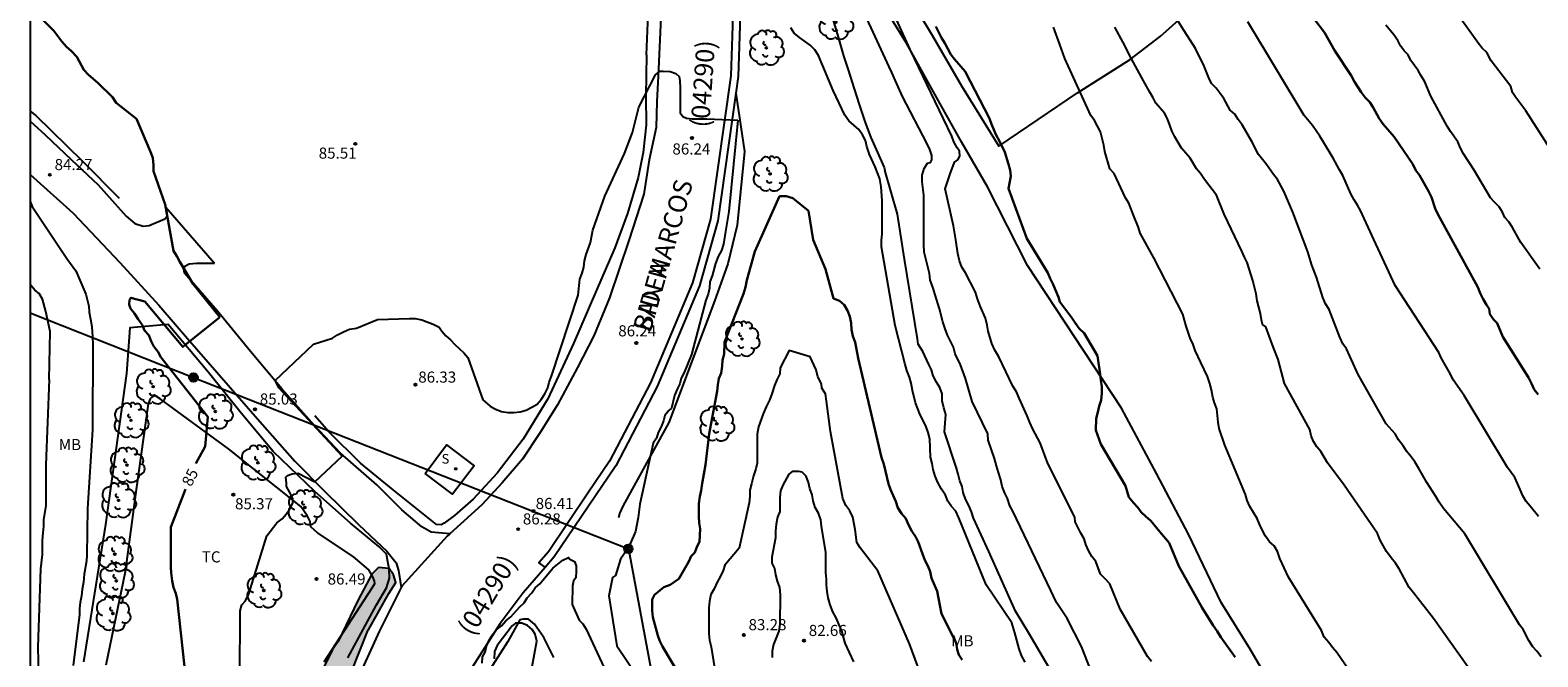
# Model space of a CAD drawing. Units: millimetres. Extents: x 587644 to 587994, y 4795040 to 4795290.
# Drawn here: x 587644 to 587746, y 4795110 to 4795152 of the extents above; entities that cross this region are included whole.
import ezdxf

# ---------------------------------------------------------------- set-up
doc = ezdxf.new("R2010")
doc.units = ezdxf.units.MM
for name, color, linetype in [('010106', 9, 'Continuous'), ('020104', 34, 'Continuous'), ('020109', 7, 'CABEZA_TALUD'), ('020204', 9, 'Continuous'), ('020307', 24, 'Continuous'), ('020308', 9, 'Continuous'), ('060110', 9, 'Continuous'), ('060113', 4, 'Continuous'), ('060134', 9, 'Continuous'), ('070101', 9, 'ALAMBRADA'), ('070104', 3, 'Continuous'), ('070108', 9, 'VALLA'), ('080302', 9, 'Continuous'), ('080306', 9, 'Continuous'), ('080312', 8, 'Continuous'), ('090217', 9, 'Continuous'), ('100106', 63, 'Continuous'), ('100118', 9, 'Continuous'), ('100202', 3, 'Continuous'), ('100301', 7, 'Continuous'), ('210204', 9, 'Continuous'), ('210304', 9, 'Continuous'), ('240103', 9, 'LINEA_TELEFONICA'), ('990504', 63, 'Continuous')]:
    doc.layers.add(name, color=color, linetype=linetype)
doc.layers.add('020105', color=24, linetype='Continuous', lineweight=30)
doc.styles.add('ARIAL', font='ARIAL.TTF', dxfattribs={"height": 1})
doc.styles.add('ARIALI', font='ARIALI.TTF', dxfattribs={"height": 1})
doc.styles.add('ROMANS', font='romans__.ttf', dxfattribs={"height": 1})
doc.linetypes.add('ALAMBRADA', pattern='A,1,[203,DONOSTI.shx,S=0.1,R=0,X=0,Y=0],1', length=2)
doc.linetypes.add('CABEZA_TALUD', pattern='A,0.1,[204,DONOSTI.shx,S=0.15,R=0,X=0,Y=0],0,0.2', length=0.3)
doc.linetypes.add('LINEA_TELEFONICA', pattern='A,7.5,-0.3,["T",Standard,S=0.25,R=0,X=-0.1,Y=-0.1],-0.3', length=8.1)
doc.linetypes.add('VALLA', pattern='A,1,[200,DONOSTI.shx,S=0.1,R=0,X=0,Y=0],1', length=2)

# ---------------------------------------------------------------- blocks, each defined once
blk = doc.blocks.new('COTAPU')
blk.add_circle((0, 0), 0.075)
blk = doc.blocks.new('POSTEM')
for radius in [0.29, 0.21, 0.12]:
    blk.add_circle((0, 0), radius)
blk = doc.blocks.new('ARBOL')
blk.add_circle((0, 0), 0.0587)
for centre, radius, start, end in [((-0.28, 0.86), 0.3, 359.2878, 173.6078), ((0.1, 0.97), 0.21, 23.1565, 160.4665), ((0.44, 0.88), 0.24, 301.578, 139.328), ((-0.56, 0.38), 0.532, 92.28, 254.58), ((-0.09, 0.32), 0.12, 119.14, 310.56), ((0.66, 0.29), 0.443, 319.8556, 114.7656), ((0.82, -0.25), 0.383, 235.5275, 62.0275), ((-0.56, -0.34), 0.555, 142.64, 266.54), ((-0.3, -0.68), 0.45, 213.78, 295.32), ((-0.04, -0.38), 0.21, 189.64, 323.88), ((0.3, -0.62), 0.532, 224.67, 0.24)]:
    blk.add_arc(centre, radius, start, end)
blk = doc.blocks.new('SANEA')
blk.add_circle((0, 0), 0.055)

msp = doc.modelspace()

# ---------------------------------------------------------------- hatches: boundary and pattern name
at = {"layer": '990504'}
msp.add_hatch(color=256, dxfattribs=at).paths.add_polyline_path([(587661.18, 4795101.73), (587661.15, 4795101.64), (587661.23, 4795101.33), (587661.57, 4795101.05), (587661.87, 4795101.05), (587662.09, 4795101.26), (587664.02, 4795105.67), (587664.15, 4795105.82), (587665.27, 4795108.68), (587665.67, 4795109.13), (587666.8, 4795111.96), (587666.83, 4795111.96), (587668.2, 4795114.42), (587668.66, 4795115.15), (587668.51, 4795115.67), (587668.21, 4795116.1), (587667.51, 4795116.16), (587667.05, 4795115.71), (587666.12, 4795113.98), (587664.78, 4795111.19), (587664.41, 4795110.64), (587663.04, 4795107.88), (587662.76, 4795107.24), (587661.69, 4795104.38), (587661.59, 4795103.71)])

# ---------------------------------------------------------------- linework, layer by layer
at = {"layer": '010106', "flags": 128}
msp.add_lwpolyline([(587644.02, 4795040.09), (587994.01, 4795040.08), (587994.02, 4795290.07), (587644.03, 4795290.08)], close=True, dxfattribs=at)
at = {"layer": '020104', "flags": 128}
for points, elevation in [([(587745.85, 4795110.15), (587745.58, 4795110.52), (587745.31, 4795110.82), (587745.04, 4795111.24), (587744.65, 4795111.99), (587744.4, 4795112.31), (587740.71, 4795118.43), (587739.28, 4795120.14), (587738.99, 4795120.57), (587738.76, 4795120.96), (587738.15, 4795121.91), (587737.61, 4795122.85), (587737.34, 4795123.29), (587737.11, 4795123.62), (587736.79, 4795124.01), (587736.57, 4795124.36), (587736.25, 4795124.78), (587736.01, 4795125.18), (587735.41, 4795125.85), (587733.52, 4795129.17), (587732.73, 4795130.91), (587732.49, 4795131.25), (587732.29, 4795131.7), (587731.58, 4795133.56), (587731.33, 4795133.95), (587731.14, 4795134.38), (587730.72, 4795135.74), (587730.4, 4795136.56), (587730.13, 4795137.45), (587729.12, 4795140.12), (587728.51, 4795141.53), (587728.09, 4795142.33), (587727.82, 4795142.67), (587727.35, 4795143.34), (587726.81, 4795144.01), (587726.36, 4795144.88), (587725.7, 4795146.02), (587725.43, 4795146.37), (587725.21, 4795146.72), (587724.91, 4795147.01), (587724.47, 4795147.78), (587724.22, 4795148.13), (587723.95, 4795148.48), (587723.65, 4795148.8), (587723.46, 4795149.17), (587723.14, 4795149.96), (587722.57, 4795151.15), (587721.81, 4795152.34), (587717.7, 4795158.92)], 93), ([(587746.46, 4795144.4), (587744.82, 4795146.96), (587744.15, 4795147.86), (587743.93, 4795148.2), (587743.82, 4795148.59), (587742.48, 4795150.33), (587742.19, 4795150.89), (587741.88, 4795151.18), (587741.63, 4795151.5), (587737.77, 4795156.92)], 97), ([(587715.89, 4795108.26), (587714.88, 4795110.84), (587713.91, 4795112.72), (587713.2, 4795113.82), (587712.99, 4795114.23), (587712.82, 4795114.62), (587710.25, 4795119.97), (587710.04, 4795120.33), (587709.9, 4795120.83), (587709.72, 4795121.19), (587709.54, 4795121.63), (587709.45, 4795122.08), (587709.28, 4795122.58), (587709.16, 4795123.03), (587709.01, 4795123.51), (587708.6, 4795124.75), (587708.57, 4795125.17), (587707.51, 4795127.37), (587707.07, 4795128.92), (587706.72, 4795129.84), (587706.36, 4795130.58), (587706.25, 4795131.03), (587705.86, 4795131.83), (587705.69, 4795132.25), (587705.54, 4795132.72), (587705.31, 4795133.61), (587705.01, 4795134.54), (587704.86, 4795135.07), (587704.69, 4795135.55), (587704.63, 4795135.99), (587704.28, 4795137.42), (587704.25, 4795137.95), (587704.26, 4795141.28), (587704.15, 4795142.17), (587704.15, 4795142.62), (587704.27, 4795143.06), (587704.51, 4795143.42), (587704.71, 4795143.47), (587704.8, 4795143.65), (587704.8, 4795143.95), (587704.66, 4795144.34), (587704.45, 4795144.78), (587702.81, 4795147.91), (587702.44, 4795148.78), (587702.1, 4795149.53), (587701.91, 4795149.91), (587699.33, 4795155.54)], 88), ([(587698.11, 4795153.14), (587698.47, 4795151.93), (587698.85, 4795150.67), (587699.15, 4795149.72), (587699.55, 4795148.44), (587699.89, 4795147.39), (587700.31, 4795146.17), (587700.69, 4795145.15), (587701.13, 4795144.15), (587701.57, 4795143.14), (587701.63, 4795142.95)], 87), ([(587719.59, 4795109.84), (587719.32, 4795110.18), (587717.49, 4795113.35), (587716.8, 4795115.06), (587716.48, 4795115.41), (587716.16, 4795115.73), (587715.84, 4795116.57), (587715.57, 4795116.92), (587715.35, 4795117.32), (587715.17, 4795117.71), (587715.05, 4795118.11), (587714.83, 4795118.48), (587714.46, 4795119.25), (587714.44, 4795119.57), (587712.62, 4795123.17), (587712.1, 4795124.58), (587711.59, 4795125.5), (587711.39, 4795125.94), (587711.22, 4795126.39), (587710.68, 4795127.58), (587710.51, 4795128), (587710.26, 4795128.4), (587709.3, 4795130.38), (587709.03, 4795130.82), (587708.83, 4795131.27), (587708.59, 4795132.09), (587708.52, 4795132.51), (587708.42, 4795132.98), (587708.07, 4795133.75), (587707.88, 4795134.27), (587707.73, 4795134.74), (587707.07, 4795136.03), (587706.82, 4795136.42), (587706.65, 4795136.85), (587706.55, 4795137.34), (587706.41, 4795138.26), (587706.31, 4795138.8), (587706.26, 4795139.2), (587705.7, 4795141.7), (587706.03, 4795142.71), (587706.33, 4795143.5), (587706.55, 4795143.65), (587706.67, 4795143.9), (587706.65, 4795144.24), (587706.5, 4795144.47), (587706.28, 4795144.86), (587706.13, 4795145.24), (587703.33, 4795151.09), (587702.42, 4795153.12)], 89), ([(587713.75, 4795150.48), (587713.43, 4795151.42), (587713, 4795152.59)], 91), ([(587718.25, 4795150.47), (587717.68, 4795151.55), (587717.13, 4795152.6)], 92), ([(587745.68, 4795119.61), (587745.11, 4795120.31), (587744.84, 4795120.61), (587744.62, 4795121), (587744.45, 4795121.43), (587744.08, 4795122.24), (587743.59, 4795122.91), (587740.68, 4795127.77), (587739.94, 4795128.81), (587739.75, 4795129.21), (587739.13, 4795130.3), (587738.96, 4795130.67), (587736.03, 4795135.19), (587734.58, 4795138.28), (587733.69, 4795140.24), (587733.49, 4795140.59), (587733.25, 4795140.96), (587733.03, 4795141.36), (587732.49, 4795142.6), (587732.26, 4795142.97), (587731.85, 4795143.76), (587731.65, 4795144.11), (587730.94, 4795145.25), (587730.44, 4795145.97), (587729.88, 4795146.64), (587726.1, 4795152.96)], 94), ([(587745.78, 4795136.28), (587744.48, 4795138.08), (587743.94, 4795139.08), (587743.69, 4795139.47), (587743.41, 4795139.76), (587743.25, 4795140.12), (587743.03, 4795140.48), (587742.72, 4795140.79), (587742.45, 4795141.09), (587741.34, 4795142.96), (587740.63, 4795144.05), (587740.43, 4795144.44), (587740.24, 4795144.87), (587739.75, 4795145.55), (587739.53, 4795145.91), (587738.43, 4795147.94), (587738.02, 4795148.92), (587737.78, 4795149.31), (587737.58, 4795149.68), (587737.07, 4795150.35), (587736.9, 4795150.72), (587736.62, 4795151.01), (587736.38, 4795151.33), (587736.19, 4795151.69), (587735.94, 4795152.08), (587735.39, 4795152.73)], 96), ([(587711.08, 4795109.79), (587710.84, 4795110.24), (587710.67, 4795110.69), (587710.39, 4795111.77), (587710.19, 4795112.43), (587708.46, 4795115), (587706.61, 4795119.51), (587706.4, 4795119.96), (587706.12, 4795120.27), (587705.88, 4795120.65), (587705.71, 4795121.04), (587705.44, 4795121.45), (587705.19, 4795121.9), (587705.02, 4795122.32), (587704.89, 4795122.77), (587704.82, 4795123.19), (587704.71, 4795123.6), (587704.65, 4795124.85), (587704.55, 4795125.27), (587704.41, 4795125.65), (587704.24, 4795126.03), (587704, 4795126.45), (587703.69, 4795127.28), (587703.48, 4795128.11), (587703.41, 4795128.59), (587703.28, 4795129.01), (587703.11, 4795129.46), (587702.97, 4795129.95), (587702.32, 4795132.48), (587701.4, 4795137.78), (587701.4, 4795138.23), (587701.44, 4795138.65), (587701.45, 4795140.9), (587701.38, 4795141.84), (587701.28, 4795142.36), (587701.14, 4795142.77), (587700.97, 4795143.19), (587700.59, 4795144.02), (587700.42, 4795144.54), (587700.32, 4795144.96), (587700.11, 4795145.34), (587699.87, 4795145.69), (587699.21, 4795146.28), (587698.94, 4795146.66), (587698.14, 4795148.32), (587697.15, 4795150.68), (587696.91, 4795151.07), (587696.6, 4795151.38), (587695.87, 4795151.9), (587695.52, 4795152.18), (587695.28, 4795152.56)], 86), ([(587663.22, 4795121.94), (587665.06, 4795123.67), (587660.8, 4795128.26), (587660.53, 4795128.77), (587663.13, 4795131.22), (587664.39, 4795131.63), (587664.73, 4795131.85), (587665.13, 4795132.06), (587665.55, 4795132.24), (587666.02, 4795132.3), (587667.44, 4795132.88), (587669.58, 4795132.96), (587669.98, 4795132.96), (587670.41, 4795132.87), (587671.18, 4795132.58), (587671.58, 4795132.38), (587671.76, 4795132.1), (587672.03, 4795131.78), (587672.35, 4795131.52), (587672.64, 4795131.2), (587673.24, 4795130.65), (587673.51, 4795130.33), (587674.53, 4795127.48), (587675.02, 4795127.04), (587675.38, 4795126.84), (587675.78, 4795126.68), (587676.21, 4795126.62), (587676.63, 4795126.62), (587677.04, 4795126.66), (587677.46, 4795126.77), (587677.84, 4795126.97), (587678.19, 4795127.17), (587678.47, 4795127.5), (587678.71, 4795127.88), (587678.91, 4795128.27), (587679.01, 4795128.67), (587679.15, 4795129.06), (587680.95, 4795134.52), (587681.07, 4795135.61), (587681.23, 4795136.01), (587681.35, 4795136.42), (587681.39, 4795136.84), (587681.49, 4795137.27), (587681.79, 4795138.08), (587681.95, 4795138.91), (587682.76, 4795141.2), (587684.07, 4795144.08), (587684.63, 4795145.5), (587685.05, 4795147.2), (587686.18, 4795149.39), (587686.45, 4795149.63), (587686.69, 4795149.63), (587687.16, 4795149.6), (587687.55, 4795149.48), (587687.76, 4795149.27), (587687.81, 4795148.97), (587687.84, 4795148.5), (587687.84, 4795146.81), (587688.01, 4795146.57), (587688.25, 4795146.45), (587688.64, 4795146.42), (587689.62, 4795146.41), (587691.71, 4795146.32)], 86), ([(587732.88, 4795109.29), (587732.09, 4795110.43), (587731.8, 4795110.77), (587731.55, 4795111.12), (587731.23, 4795111.47), (587731.06, 4795111.92), (587728.84, 4795115.51), (587728.25, 4795116.77), (587728.08, 4795117.25), (587727.86, 4795117.62), (587727.56, 4795117.89), (587727.29, 4795118.29), (587727.07, 4795118.66), (587726.87, 4795119.08), (587726.72, 4795119.48), (587726.23, 4795120.27), (587726.04, 4795120.69), (587725.94, 4795121.09), (587724.54, 4795124.41), (587724.17, 4795125.55), (587724.1, 4795125.97), (587724, 4795126.86), (587723.85, 4795127.26), (587723.73, 4795127.65), (587723.64, 4795128.15), (587723.54, 4795128.57), (587723.37, 4795129.04), (587722.92, 4795129.98), (587722.55, 4795130.8), (587722.41, 4795131.2), (587722.21, 4795131.64), (587722.06, 4795132.04), (587721.94, 4795132.43), (587721.72, 4795133.25), (587719.75, 4795137.04), (587718.84, 4795138.7), (587718.72, 4795139.1), (587718.38, 4795139.92), (587718.08, 4795140.74), (587717.84, 4795141.08), (587717.08, 4795142.74), (587716.8, 4795143.04), (587716.46, 4795144.21), (587716.39, 4795144.65), (587716.17, 4795145.54), (587715.75, 4795146.31), (587715.5, 4795146.63), (587713.75, 4795150.48), (587713.75, 4795150.48)], 91), ([(587741.91, 4795108.09), (587738.61, 4795112.73), (587737.25, 4795114.47), (587736.96, 4795114.81), (587736.29, 4795116.08), (587736.05, 4795116.47), (587735.75, 4795116.82), (587735.43, 4795117.24), (587735.01, 4795118.01), (587734.84, 4795118.46), (587732.59, 4795121.73), (587731.46, 4795123.22), (587731.02, 4795123.99), (587730.75, 4795124.31), (587730.52, 4795124.66), (587730.35, 4795125.05), (587730.26, 4795125.47), (587728.56, 4795128.57), (587728.14, 4795130.18), (587727.8, 4795131.05), (587727.31, 4795132.39), (587727.09, 4795132.56), (587727.01, 4795132.86), (587726.94, 4795133.3), (587726.72, 4795134.15), (587726.65, 4795134.62), (587726.55, 4795135.06), (587726.43, 4795135.51), (587726.04, 4795136.72), (587725.86, 4795137.09), (587725.69, 4795137.49), (587724.49, 4795139.99), (587723.97, 4795141.28), (587723.18, 4795142.32), (587722.91, 4795142.72), (587722.64, 4795143.04), (587722.2, 4795143.76), (587721.63, 4795144.43), (587721.16, 4795145.2), (587720.97, 4795145.6), (587720.84, 4795145.99), (587720.67, 4795146.41), (587720.48, 4795146.79), (587719.88, 4795147.46), (587719.71, 4795147.83), (587719.49, 4795148.22), (587719.05, 4795148.97), (587718.25, 4795150.47)], 92), ([(587691.71, 4795146.32), (587691.12, 4795140.17), (587690.88, 4795138.83), (587690.76, 4795137.97), (587690.61, 4795137.53), (587690.4, 4795137.14), (587690.22, 4795136.67), (587689.98, 4795135.84), (587689.83, 4795135.42), (587689.8, 4795135.01), (587689.71, 4795134.59), (587689.56, 4795134.18), (587688.59, 4795130.53), (587688.09, 4795129.31), (587687.91, 4795128.93), (587687.82, 4795128.54), (587687.64, 4795128.18), (587687.46, 4795127.77), (587687.25, 4795126.91), (587687.07, 4795126.76), (587686.8, 4795126.41), (587686.71, 4795126.05), (587686.56, 4795125.66), (587686.35, 4795125.28), (587686.23, 4795124.89), (587686.02, 4795124.54), (587685.12, 4795120.44), (587685, 4795119.55), (587684.81, 4795118.6), (587684.46, 4795117.77), (587684.25, 4795117.39), (587683.8, 4795116.74), (587683.47, 4795115.64), (587683.26, 4795115.49), (587683.03, 4795114.25), (587683.57, 4795110.88), (587684.83, 4795109.02)], 86), ([(587713.84, 4795107.45), (587711.34, 4795111.75), (587710.43, 4795113.22), (587708.64, 4795117.24), (587707.61, 4795119.5), (587707.46, 4795119.92), (587707.28, 4795120.35), (587707.06, 4795120.77), (587706.91, 4795121.22), (587706.83, 4795121.64), (587706.69, 4795122.02), (587706.56, 4795122.45), (587706.46, 4795122.87), (587705.65, 4795125.31), (587705.74, 4795126.49), (587705.6, 4795126.93), (587705.5, 4795127.41), (587705.48, 4795127.88), (587705.33, 4795128.3), (587705.11, 4795128.67), (587704.89, 4795129.09), (587704.78, 4795129.49), (587704.58, 4795129.86), (587704.19, 4795130.74), (587703.87, 4795131.23), (587703.83, 4795131.59), (587702.94, 4795136.96), (587702.48, 4795139.99), (587701.63, 4795142.95)], 87), ([(587644.02, 4795140.85), (587644.16, 4795140.5), (587646.49, 4795137), (587647.1, 4795136.16), (587647.78, 4795134.59), (587647.98, 4795133.78), (587648, 4795133.38), (587648.15, 4795132.56), (587648.2, 4795132.12), (587648.24, 4795131.23), (587648.22, 4795125.44), (587647.88, 4795120.15), (587647.85, 4795117.01), (587647.82, 4795116.61), (587647.67, 4795115.72), (587647.62, 4795115.18), (587647.52, 4795114.68), (587647.49, 4795114.26), (587647.39, 4795113.82), (587647.34, 4795113.4), (587647.34, 4795113), (587646.93, 4795109.56)], 84), ([(587645.3, 4795128.85), (587645.38, 4795132.07), (587645.07, 4795133.43), (587644.85, 4795134.25), (587644.62, 4795134.65), (587644.33, 4795134.87), (587644.02, 4795135.25)], 83), ([(587705.67, 4795104.57), (587703.28, 4795111.03), (587701.15, 4795115.95), (587699.97, 4795117.49), (587699.74, 4795117.85), (587699.62, 4795118.72), (587699.46, 4795119.56), (587699.27, 4795119.99), (587698.99, 4795120.35), (587698.79, 4795120.82), (587697.97, 4795125.33), (587697.7, 4795127.39), (587697.62, 4795127.87), (587697.38, 4795128.26), (587697.35, 4795128.54), (587697.11, 4795129.02), (587696.99, 4795129.49), (587696.6, 4795130.36), (587695.18, 4795130.8), (587694.58, 4795129.62), (587694.54, 4795129.22), (587694.34, 4795128.83), (587694.18, 4795128.43), (587694.02, 4795127.88), (587693.86, 4795127.44), (587693.62, 4795127.01), (587693.42, 4795126.53), (587693.1, 4795125.66), (587693.02, 4795125.15), (587693.01, 4795123.21), (587692.93, 4795122.81), (587692.77, 4795122.34), (587692.65, 4795121.82), (587692.53, 4795121.39), (587692.53, 4795120.95), (587692.49, 4795120.52), (587691.8, 4795117.47), (587690.85, 4795116.32), (587690.73, 4795115.97), (587690.53, 4795115.53), (587690.33, 4795115.18), (587690.13, 4795114.74), (587689.89, 4795114.35), (587689.81, 4795113.91), (587689.77, 4795113.44), (587689.76, 4795111.69), (587689.8, 4795111.26), (587689.92, 4795110.82), (587690.15, 4795109.4)], 84), ([(587645.3, 4795128.85), (587645.08, 4795123.09), (587645.07, 4795120.34), (587644.92, 4795119.38), (587644.92, 4795118.96), (587644.87, 4795118.51), (587644.84, 4795117.99), (587644.84, 4795117.05), (587644.71, 4795116.09), (587644.54, 4795110.79), (587644.59, 4795108.91), (587644.63, 4795108.49), (587644.71, 4795108.07), (587644.73, 4795107.63), (587644.78, 4795107.18), (587644.9, 4795104.98), (587644.88, 4795099.31), (587644.65, 4795097.13), (587644.62, 4795096.69), (587644.6, 4795096.58)], 83), ([(587658.16, 4795108.7), (587658.17, 4795113.25), (587658.29, 4795113.65), (587658.53, 4795113.92), (587658.77, 4795114.4), (587659.97, 4795118.3), (587660.64, 4795119.17), (587661, 4795119.45), (587661.28, 4795119.76), (587661.52, 4795120.12), (587661.72, 4795120.51), (587661.72, 4795120.83), (587661.52, 4795121.23), (587661.29, 4795121.62), (587661.29, 4795121.86), (587661.25, 4795122.26), (587661.37, 4795122.38), (587661.68, 4795122.49), (587662.08, 4795122.53), (587663.22, 4795121.94)], 86), ([(587699.54, 4795109.8), (587698.95, 4795111.07), (587698.72, 4795111.9), (587698.52, 4795112.34), (587698.36, 4795112.74), (587698.13, 4795113.17), (587697.93, 4795113.65), (587697.81, 4795114.12), (587697.73, 4795114.56), (587697.7, 4795114.99), (587697.7, 4795115.39), (587697.66, 4795115.83), (587697.66, 4795117.17), (587697.35, 4795118.95), (587697.31, 4795119.39), (587697.16, 4795119.83), (587696.92, 4795120.22), (587696.8, 4795120.66), (587696.73, 4795121.06), (587696.57, 4795121.49), (587696.49, 4795121.89), (587696.33, 4795122.32), (587696.06, 4795122.6), (587695.82, 4795122.64), (587695.39, 4795122.64), (587695.15, 4795122.45), (587694.75, 4795121.73), (587694.59, 4795121.34), (587694.55, 4795120.9), (587694.55, 4795119.95), (587694.39, 4795119.56), (587694.3, 4795119.08), (587694.26, 4795118.61), (587694.26, 4795118.17), (587694.02, 4795116.87), (587694.02, 4795116.47), (587694.18, 4795116.11), (587694.25, 4795115.68), (587694.37, 4795115.24), (587694.53, 4795114.81), (587694.57, 4795114.33), (587694.56, 4795112.35), (587694.48, 4795111.88), (587694.12, 4795110.97), (587694.04, 4795110.53), (587694.04, 4795110.1)], 83), ([(587674.49, 4795109.71), (587674.51, 4795110.15), (587674.69, 4795110.47), (587674.79, 4795110.87), (587674.96, 4795111.26), (587675.19, 4795111.64), (587675.44, 4795111.96), (587675.78, 4795112.23), (587676.08, 4795112.57), (587676.43, 4795112.84), (587677, 4795113.49), (587677.32, 4795113.78), (587677.52, 4795114.13), (587677.84, 4795114.45), (587678.07, 4795114.79), (587678.37, 4795115.06), (587679.24, 4795116.13), (587679.93, 4795116.67), (587680.3, 4795116.84), (587680.4, 4795116.72), (587680.7, 4795116.57), (587680.82, 4795116.29), (587680.82, 4795115.92), (587680.79, 4795115.48), (587680.64, 4795115.28), (587680.57, 4795114.93), (587680.56, 4795113.67), (587681.03, 4795112.61), (587681.28, 4795112.36), (587681.5, 4795112.01), (587682.85, 4795109.11)], 87), ([(587677.86, 4795109.49), (587678.17, 4795111.2), (587678.07, 4795111.67), (587677.85, 4795111.99), (587677.55, 4795112.26), (587677.15, 4795112.41), (587676.73, 4795112.41), (587676.51, 4795112.24), (587675.49, 4795110.91), (587675.32, 4795110.51), (587675.29, 4795110.02)], 88)]:
    msp.add_lwpolyline(points, dxfattribs=dict(at, elevation=elevation))
at = {"layer": '020105', "flags": 128}
for points, elevation in [([(587656.81, 4795133.04), (587655.02, 4795135.28), (587654.1, 4795136.77), (587653.9, 4795137.16), (587653.69, 4795137.51), (587653.13, 4795140.65), (587652.34, 4795142.88), (587652.34, 4795143.3), (587652.28, 4795143.78), (587652.13, 4795144.19), (587651.18, 4795146.42), (587649.82, 4795147.49), (587649.58, 4795147.88), (587648.61, 4795148.83), (587647.93, 4795149.4), (587647.63, 4795149.72), (587647.16, 4795150.59), (587646.8, 4795150.97), (587646.48, 4795151.27), (587646.15, 4795151.63), (587645.62, 4795152.34), (587644.64, 4795153.33), (587644.26, 4795153.65), (587644.02, 4795153.87)], 85), ([(587745.66, 4795127.84), (587745.39, 4795128.17), (587745.22, 4795128.57), (587745.01, 4795128.97), (587743.27, 4795131.72), (587742.9, 4795132.64), (587742.66, 4795132.87), (587742.41, 4795133.25), (587742.35, 4795133.61), (587742.17, 4795133.88), (587741.95, 4795134.26), (587741.76, 4795134.67), (587741.6, 4795135.07), (587738.9, 4795139.99), (587738.72, 4795140.36), (587738.46, 4795141.14), (587738.27, 4795141.54), (587738.27, 4795141.54), (587737.66, 4795142.61), (587737.42, 4795142.94), (587737.22, 4795143.35), (587735.95, 4795145.2), (587735.21, 4795146.06), (587734.94, 4795146.43), (587734.53, 4795147.19), (587734.31, 4795147.53), (587734.01, 4795147.86), (587733.74, 4795148.22), (587733.29, 4795148.92), (587733.05, 4795149.33), (587731.96, 4795151), (587731.25, 4795152.24), (587729.95, 4795153.94)], 95), ([(587725.24, 4795110.13), (587724.27, 4795111.48), (587724.02, 4795111.88), (587723.76, 4795112.25), (587723.01, 4795113.44), (587721.43, 4795116.25), (587720.78, 4795117.84), (587720.15, 4795118.57), (587719.56, 4795119.31), (587719.22, 4795119.6), (587718.91, 4795119.9), (587718.67, 4795120.22), (587718.38, 4795120.52), (587718.08, 4795120.91), (587717.85, 4795121.67), (587716.19, 4795124.49), (587715.85, 4795125.43), (587715.86, 4795126.22), (587715.98, 4795126.65), (587716.06, 4795127.05), (587716.2, 4795127.46), (587716.26, 4795127.92), (587716.26, 4795128.35), (587716.18, 4795128.79), (587716.14, 4795129.21), (587715.95, 4795130.43), (587715.06, 4795131.96), (587714.73, 4795132.28), (587714.45, 4795132.66), (587714.22, 4795133.01), (587713.41, 4795134.07), (587713.33, 4795134.4), (587712.98, 4795135.25), (587712.76, 4795135.65), (587712.62, 4795136.03), (587711.19, 4795138.35), (587709.95, 4795141.72), (587710.11, 4795142.56), (587710.07, 4795142.96), (587709.97, 4795143.37), (587709.72, 4795144.17), (587709.34, 4795144.95), (587709.14, 4795145.31), (587708.82, 4795146.06), (587708.69, 4795146.44), (587707.05, 4795149.6), (587706.31, 4795150.44), (587706.07, 4795150.76), (587705.68, 4795151.52), (587705.45, 4795151.88), (587705.06, 4795152.65)], 90), ([(587706.84, 4795109.95), (587706.61, 4795110.28), (587706.51, 4795110.64), (587706.43, 4795111.09), (587705.45, 4795113.04), (587705.16, 4795114.58), (587704.78, 4795115.44), (587704.67, 4795115.89), (587704.53, 4795116.27), (587704.33, 4795116.66), (587704.16, 4795117.08), (587703.88, 4795117.89), (587703.7, 4795118.25), (587703.45, 4795118.61), (587703.23, 4795119.04), (587703.03, 4795119.48), (587702.74, 4795119.8), (587702.5, 4795120.19), (587702.37, 4795120.61), (587702.01, 4795121.42), (587701.87, 4795121.82), (587701.68, 4795122.67), (587701.56, 4795123.13), (587701.41, 4795123.58), (587699.82, 4795130.28), (587699.63, 4795131.35), (587699.47, 4795131.77), (587699.39, 4795132.22), (587699.36, 4795132.64), (587699.26, 4795133.09), (587699.12, 4795133.49), (587698.89, 4795133.87), (587698.57, 4795134.14), (587698.17, 4795134.3), (587697.63, 4795136.28), (587696.8, 4795138.25), (587696.48, 4795140.21), (587695.42, 4795141.06), (587694.98, 4795141.2), (587694.53, 4795141.2), (587692.87, 4795137.47), (587692.33, 4795135.53), (587692.23, 4795135.07), (587692.09, 4795134.62), (587690.81, 4795131.36), (587690.79, 4795130.56), (587690.69, 4795130.15), (587690.67, 4795129.75), (587690.59, 4795129.28), (587690.43, 4795128.9), (587690.37, 4795128.49), (587690.33, 4795128.05), (587689.78, 4795125.18), (587689.54, 4795123.1), (587689.31, 4795121.83), (587689.25, 4795121.36), (587689.15, 4795120.96), (587689.09, 4795120.47), (587689.09, 4795119.6), (587689.11, 4795119.18), (587689.17, 4795118.78), (587689.14, 4795117.91), (587688.98, 4795117.6), (587688.82, 4795117.18), (587688.57, 4795116.93), (587688.41, 4795116.57), (587687.75, 4795115.4), (587687.15, 4795115.01), (587686.74, 4795114.85), (587686.1, 4795114.32), (587685.94, 4795114.02), (587685.94, 4795113.27), (587685.98, 4795112.82), (587686.33, 4795111.59), (587686.47, 4795111.21), (587686.65, 4795110.85), (587689.3, 4795106.39)], 85), ([(587656.81, 4795133.04), (587654.32, 4795131.04), (587651.75, 4795134.11), (587650.81, 4795134.35), (587650.72, 4795134.21), (587650.69, 4795133.9), (587650.79, 4795133.62), (587651.05, 4795133.29), (587651.3, 4795132.9), (587651.58, 4795132.53), (587651.74, 4795132.15), (587652.01, 4795131.83), (587652.18, 4795131.43), (587652.36, 4795131.07), (587652.63, 4795130.73), (587652.82, 4795130.35), (587655.99, 4795126.33), (587655.82, 4795124.32), (587655.18, 4795123.19)], 85), ([(587654.49, 4795121.45), (587653.51, 4795118.89), (587653.5, 4795116.2), (587653.53, 4795115.8), (587653.59, 4795115.28), (587653.69, 4795114.81), (587653.85, 4795114.42), (587653.94, 4795114.03), (587654.42, 4795109.49), (587654.14, 4795108.14), (587653.95, 4795107.78), (587653.35, 4795107.1), (587653.1, 4795106.75), (587653.04, 4795106.43), (587653.04, 4795105.96), (587654.19, 4795100.38)], 85)]:
    msp.add_lwpolyline(points, dxfattribs=dict(at, elevation=elevation))
at = {"layer": '020109'}
msp.add_polyline3d([(587679.31, 4795110.11, 87.3), (587678.65, 4795111.46, 87.25), (587678.02, 4795112.35, 87.11), (587677.6, 4795112.69, 87.09), (587677.26, 4795112.69, 87.11), (587677.02, 4795112.63, 87.15), (587676.21, 4795111.18, 87.38), (587674.66, 4795108.75, 87.34)], dxfattribs=at)
at = {"layer": '060110'}
for points in [[(587644.02, 4795146.26, 84.19), (587645.03, 4795145.33, 84.19), (587646.82, 4795143.64, 84.27), (587648.6, 4795141.97, 84.31), (587650.5, 4795139.85, 84.36), (587651.08, 4795139.35, 84.4), (587651.63, 4795139.19, 84.5), (587652.05, 4795139.22, 84.51), (587653.09, 4795139.67, 84.81), (587653.25, 4795139.85, 84.82), (587653.25, 4795140.09, 84.97), (587653.16, 4795140.46, 84.99)], [(587644.02, 4795142.66, 84.2), (587646.93, 4795140.05, 84.23), (587650.07, 4795136.72, 84.39), (587652.7, 4795133.86, 84.63), (587654.63, 4795131.61, 84.78), (587659.34, 4795126.2, 85.37), (587661.87, 4795123.33, 85.73), (587663.84, 4795121.33, 85.99), (587666.17, 4795119.05, 86.36), (587668.07, 4795117.26, 86.44), (587668.7, 4795116.49, 86.45), (587668.85, 4795115.97, 86.46), (587669.03, 4795114.83, 86.49)], [(587653.16, 4795140.46, 84.99), (587656.45, 4795136.68, 85.22)], [(587672.3, 4795118.43, 86.44), (587671.54, 4795118.5, 86.46), (587671.05, 4795118.56, 86.46), (587670.41, 4795118.9, 86.46), (587669.08, 4795120.05, 86.4), (587667.39, 4795121.74, 86.28), (587664.94, 4795123.87, 85.93), (587663.18, 4795125.75, 85.67), (587660.98, 4795128.21, 85.34), (587658.87, 4795130.73, 85.08), (587656.64, 4795133.44, 84.81), (587654.43, 4795136.02, 84.73), (587654.37, 4795136.27, 84.77), (587654.44, 4795136.48, 84.82), (587654.74, 4795136.63, 84.94), (587655.23, 4795136.69, 85.02), (587656.45, 4795136.68, 85.22)]]:
    msp.add_polyline3d(points, dxfattribs=at)
at = {"layer": '060113'}
msp.add_polyline3d([(587691.45, 4795155.41, 85.72), (587691.24, 4795149.32, 85.79), (587689.87, 4795139.66, 86.04), (587688.66, 4795135.35, 86.04), (587685.84, 4795128.62, 86.14), (587683.06, 4795123.33, 86.16), (587681.61, 4795121.17, 86.14), (587678.95, 4795117.22, 86.11), (587678.31, 4795116.49, 86.12), (587678.74, 4795116.18, 86.2)], dxfattribs=at)
at = {"layer": '060134'}
for points in [[(587660.81, 4795216.6, 85.14), (587663.26, 4795211.88, 85.24), (587670.86, 4795199.51, 85.43), (587675.32, 4795193.3, 85.51), (587680.25, 4795185.38, 85.7), (587682.92, 4795180.47, 85.76), (587685.05, 4795176.6, 85.75), (587686.69, 4795173.26, 85.76), (587688.33, 4795169.46, 85.78), (587689.82, 4795165.85, 85.85), (587690.56, 4795163.03, 85.86), (587691.2, 4795160.04, 85.83), (587691.7, 4795157.44, 85.86), (587691.95, 4795155.42, 85.84), (587691.74, 4795149.26, 85.92), (587691.58, 4795148.15, 85.95)], [(587686.61, 4795155.22, 86.07), (587686.34, 4795149.29, 86.04), (587686.27, 4795147.59, 86.05), (587686.22, 4795145.82, 86.07), (587685.74, 4795143.65, 86.04), (587685.38, 4795141.34, 86.06), (587684.37, 4795138.21, 86.02), (587683.06, 4795134.34, 86.03), (587682.02, 4795131.79, 86.1), (587680.91, 4795129.66, 86.17), (587679.57, 4795127.14, 86.28), (587678.39, 4795125.26, 86.34), (587677.21, 4795123.47, 86.4), (587675.83, 4795121.87, 86.42), (587674.47, 4795120.39, 86.37), (587672.3, 4795118.43, 86.44)], [(587691.58, 4795148.15, 85.95), (587690.37, 4795139.54, 86.16), (587689.13, 4795135.15, 86.17), (587686.29, 4795128.38, 86.27), (587683.49, 4795123.03, 86.29), (587679.34, 4795116.88, 86.24), (587678.74, 4795116.18, 86.25)], [(587672.3, 4795118.43, 86.44), (587672.13, 4795118.27, 86.45), (587669.08, 4795114.92, 86.49), (587669.03, 4795114.83, 86.49)], [(587678.74, 4795116.18, 86.25), (587677.25, 4795114.46, 86.28), (587675.7, 4795112.4, 86.33), (587673.28, 4795108.59, 86.37)], [(587669.03, 4795114.83, 86.49), (587667.55, 4795111.85, 86.61), (587665.96, 4795108.35, 86.7), (587664.87, 4795105.8, 86.78), (587664.12, 4795103.79, 86.83), (587663.08, 4795101.15, 86.9), (587662.29, 4795098.38, 86.92), (587661.33, 4795093.51, 86.98), (587660.45, 4795087.69, 87.07), (587658.32, 4795072.39, 86.7), (587658.1, 4795068.67, 86.79), (587658.05, 4795068.02, 86.78)]]:
    msp.add_polyline3d(points, dxfattribs=at)
at = {"layer": '070101'}
for points in [[(587685.57, 4795150.74, 86.98), (587685.51, 4795147.94, 87.02), (587685.55, 4795146, 86.91), (587685.33, 4795144.15, 86.83), (587685, 4795142.45, 86.8), (587684.28, 4795140.03, 86.87), (587683.42, 4795137.72, 86.99), (587682.2, 4795134.87, 87.13), (587680.64, 4795131.27, 87.12), (587678.92, 4795127.55, 87.09), (587677.24, 4795124.82, 87.28), (587675.49, 4795122.52, 87.28), (587673.89, 4795120.77, 87.28), (587672.62, 4795119.67, 87.28), (587671.93, 4795119.15, 87.28), (587671.72, 4795119.04, 87.28), (587671.42, 4795119.06, 87.28), (587668.49, 4795121.4, 86.93), (587666.28, 4795123.2, 86.59), (587664.17, 4795125.29, 86.36), (587663.2, 4795126.4, 86.18)], [(587644.02, 4795146.94, 84.54), (587644.4, 4795146.63, 84.54), (587647.54, 4795143.55, 84.63), (587650.02, 4795141.06, 84.64)]]:
    msp.add_polyline3d(points, dxfattribs=at)
at = {"layer": '070104'}
for points in [[(587685.57, 4795150.74, 86.22), (587685.68, 4795153.43, 86.23), (587685.52, 4795154.74, 86.19), (587684.9, 4795156.88, 86.15), (587679.54, 4795170.53, 86), (587677.01, 4795175.5, 85.9), (587672.82, 4795182.28, 85.78), (587670.15, 4795187.14, 85.77), (587663.11, 4795197.97, 85.33), (587659.3, 4795204.34, 84.87), (587657.84, 4795206.64, 84.64), (587655.79, 4795209.67, 84.41), (587653.68, 4795213.36, 84.41), (587651.58, 4795217.37, 84.44), (587649.19, 4795220.78, 84.33), (587647.05, 4795224.59, 84.34), (587644.23, 4795229.1, 84.46), (587644.03, 4795229.45, 84.46)], [(587702.21, 4795156.39, 89.39), (587704.83, 4795152, 89.51), (587706.79, 4795148.65, 89.62), (587709.32, 4795144.58, 89.75), (587714.62, 4795148.17, 91.02), (587718.17, 4795150.42, 91.92), (587720.19, 4795151.96, 92.52), (587721.85, 4795153.45, 93.12)], [(587691.58, 4795148.15, 85.94), (587692.16, 4795144.21, 85.64), (587691.68, 4795139.24, 85.61), (587691.04, 4795136.65, 85.57), (587690.14, 4795134.13, 85.49), (587687.07, 4795125.95, 85.43), (587683.96, 4795120.3, 85.48), (587683.74, 4795119.81, 85.41), (587683.68, 4795119.51, 85.37)], [(587748.2, 4795087.43, 90.02), (587745.34, 4795084.66, 89.25), (587744.17, 4795083.6, 89), (587742.53, 4795086.71, 89.27), (587740.56, 4795090.2, 89.6), (587739, 4795092.99, 90.05), (587738.2, 4795094.04, 90.07), (587735.94, 4795096.72, 90.08), (587733.31, 4795100.42, 90.05), (587730.72, 4795103.98, 90.03), (587728.92, 4795106.31, 89.87), (587727.6, 4795108.34, 89.92), (587726.24, 4795110.67, 89.93), (587724.3, 4795113.81, 90.07), (587722.12, 4795118.38, 90.11), (587719.93, 4795122.51, 90.11), (587717.57, 4795126.9, 90.14), (587711.24, 4795136.52, 89.66)], [(587663.84, 4795109.82, 86.63), (587667.07, 4795114.79, 86.86), (587667.25, 4795115.08, 86.89), (587667.22, 4795115.25, 86.89), (587667.11, 4795115.54, 86.87), (587666.85, 4795116.01, 86.84), (587665.79, 4795116.92, 86.68), (587663.38, 4795118.5, 86.35), (587662.95, 4795118.91, 86.26), (587662.89, 4795119.26, 86.21), (587662.72, 4795119.64, 86.04), (587662.27, 4795120.28, 85.94), (587657.39, 4795124.17, 85.25), (587652.79, 4795127.54, 84.6), (587652.47, 4795127.75, 84.62), (587652.3, 4795127.69, 84.58), (587652.21, 4795127.63, 84.59), (587652.12, 4795127.55, 84.61), (587651.98, 4795127.2, 84.62), (587651.17, 4795121.43, 84.65), (587650.42, 4795115.88, 84.58), (587649.12, 4795109.59, 84.42)]]:
    msp.add_polyline3d(points, dxfattribs=at)
at = {"layer": '070108'}
for points in [[(587711.24, 4795136.52, 90.07), (587708.55, 4795141.84, 89.6), (587706.81, 4795144.83, 89.3), (587705.36, 4795147.42, 89.16), (587703.09, 4795151.52, 89.17), (587701.29, 4795154.43, 89.07), (587699.81, 4795157.16, 89.09), (587698.96, 4795158.62, 89.01), (587697.51, 4795161.26, 88.99), (587695.72, 4795164.41, 88.82), (587694.3, 4795167.31, 88.77), (587692.82, 4795170.25, 88.69), (587692, 4795171.82, 88.65), (587690.09, 4795175.02, 88.55), (587688.41, 4795177.87, 88.22), (587686.33, 4795181.3, 88), (587682.86, 4795187.18, 87.84), (587679.53, 4795192.88, 87.65), (587678.51, 4795194.57, 87.6), (587677.6, 4795196.31, 87.63), (587675.67, 4795199.46, 87.61)], [(587665.44, 4795110.07, 88.2), (587667.37, 4795113.65, 88.1), (587668.05, 4795114.8, 88.02), (587668.24, 4795115.44, 87.99), (587668.21, 4795116.11, 87.92), (587668.13, 4795116.54, 87.87), (587668.04, 4795117.06, 87.78), (587667.53, 4795117.58, 87.44), (587665.62, 4795119.16, 87.15), (587663.2, 4795121.29, 86.9), (587660.39, 4795124, 86.31), (587658.24, 4795126.58, 86.02), (587656.04, 4795129.32, 85.99), (587653.33, 4795132.55, 85.53), (587650.73, 4795132.33, 85.38), (587650.52, 4795129.25, 85.28), (587649.11, 4795119.07, 85.11), (587647.62, 4795109.81, 84.85)]]:
    msp.add_polyline3d(points, dxfattribs=at)
at = {"layer": '100106', "elevation": 87.97, "flags": 128}
msp.add_lwpolyline([(587665.67, 4795109.13), (587666.8, 4795111.96), (587666.83, 4795111.96), (587668.2, 4795114.42), (587668.66, 4795115.15), (587668.51, 4795115.67), (587668.21, 4795116.1), (587667.51, 4795116.16), (587667.05, 4795115.71), (587666.12, 4795113.98), (587664.78, 4795111.19), (587664.41, 4795110.64), (587663.04, 4795107.88)], dxfattribs=at)
at = {"layer": '100118'}
msp.add_polyline3d([(587670.64, 4795122.51, 86.47), (587672.09, 4795124.43, 86.41), (587673.94, 4795123.03, 86.43), (587672.49, 4795121.11, 86.49), (587670.64, 4795122.51, 86.47)], dxfattribs=at)
at = {"layer": '240103'}
for points in [[(587644.02, 4795133.34, 90.99), (587655.03, 4795128.97, 91.49), (587684.34, 4795117.43, 91.29)], [(587684.34, 4795117.43, 85.59), (587692.76, 4795072.28, 91)]]:
    msp.add_polyline3d(points, dxfattribs=at)

# ---------------------------------------------------------------- block references
at = {"layer": '020204', "rotation": 359.9987685839998}
for p in [(587665.94, 4795144.73, 85.51), (587665.94, 4795144.73, 85.51), (587688.63, 4795145.12, 86.24), (587688.63, 4795145.12, 86.24), (587645.35, 4795142.64, 84.27), (587645.35, 4795142.64, 84.27), (587684.88, 4795131.3, 86.24), (587684.88, 4795131.3, 86.24), (587669.99, 4795128.5, 86.33), (587669.99, 4795128.5, 86.33), (587659.18, 4795126.83, 85.03), (587659.18, 4795126.83, 85.03), (587657.72, 4795121.08, 85.37), (587657.72, 4795121.08, 85.37), (587677.93, 4795119.97, 86.41), (587677.93, 4795119.97, 86.41), (587676.91, 4795118.75, 86.28), (587676.91, 4795118.75, 86.28), (587663.32, 4795115.39, 86.49), (587663.32, 4795115.39, 86.49), (587692.12, 4795111.62, 83.28), (587692.12, 4795111.62, 83.28), (587696.18, 4795111.23, 82.66), (587696.18, 4795111.23, 82.66)]:
    msp.add_blockref('COTAPU', p, dxfattribs=at)
at = {"layer": '090217', "rotation": 359.9987685839998}
for p in [(587655.03, 4795128.97, 84.9), (587655.03, 4795128.97, 84.9), (587684.34, 4795117.43, 85.59), (587684.34, 4795117.43, 85.59)]:
    msp.add_blockref('POSTEM', p, dxfattribs=at)
at = {"layer": '100202', "rotation": 359.9987685839998}
for p in [(587698.32, 4795152.93, 86.92), (587693.64, 4795151.2, 85.86), (587693.89, 4795142.7, 85.59), (587692, 4795131.57, 84.85), (587652.31, 4795128.36, 84.55), (587650.82, 4795126.09, 84.46), (587656.5, 4795126.68, 85.23), (587690.3, 4795125.86, 83.82), (587650.55, 4795123.07, 84.46), (587659.37, 4795123.23, 85.68), (587649.98, 4795120.7, 84.46), (587662.54, 4795120.21, 86.42), (587649.73, 4795117.07, 84.46), (587649.83, 4795115.27, 84.46), (587659.77, 4795114.62, 86.06), (587649.6, 4795113.07, 84.46)]:
    msp.add_blockref('ARBOL', p, dxfattribs=at)
at = {"layer": '210204', "rotation": 359.9987685839998}
msp.add_blockref('SANEA', (587672.71, 4795122.82, 86.49), dxfattribs=at)

# ---------------------------------------------------------------- texts
at = {"layer": '020307', "style": 'ARIALI'}
msp.add_text('85', height=0.75, rotation=62.9248, dxfattribs=at).set_placement((587654.87, 4795121.57, 85))
msp.add_text('85', height=0.75, rotation=62.9248, dxfattribs=at).set_placement((587654.87, 4795121.57, 85))
at = {"layer": '020308', "style": 'ARIAL'}
for s, p in [('85.51', (587663.47, 4795143.73, 85.51)), ('85.51', (587663.47, 4795143.73, 85.51)), ('86.24', (587687.31, 4795144.01, 86.24)), ('86.24', (587687.31, 4795144.01, 86.24)), ('84.27', (587645.67, 4795142.96, 84.27)), ('84.27', (587645.67, 4795142.96, 84.27)), ('86.24', (587683.66, 4795131.75, 86.24)), ('86.24', (587683.66, 4795131.75, 86.24)), ('86.33', (587670.18, 4795128.63, 86.32)), ('86.33', (587670.18, 4795128.63, 86.32)), ('85.03', (587659.5, 4795127.15, 85.03)), ('85.03', (587659.5, 4795127.15, 85.03)), ('85.37', (587657.83, 4795120.09, 85.37)), ('85.37', (587657.83, 4795120.09, 85.37)), ('86.41', (587678.09, 4795120.11, 86.4)), ('86.41', (587678.09, 4795120.11, 86.4)), ('86.28', (587677.23, 4795119.07, 86.28)), ('86.28', (587677.23, 4795119.07, 86.28)), ('86.49', (587664.07, 4795115.02, 86.49)), ('86.49', (587664.07, 4795115.02, 86.49)), ('83.28', (587692.44, 4795111.94, 83.28)), ('83.28', (587692.44, 4795111.94, 83.28)), ('82.66', (587696.5, 4795111.55, 82.66)), ('82.66', (587696.5, 4795111.55, 82.66))]:
    msp.add_text(s, height=0.75, rotation=359.9988, dxfattribs=at).set_placement(p)
at = {"layer": '080302', "style": 'ARIAL'}
for rotation, p in [(85.9811, (587689.78, 4795145.8)), (85.9811, (587689.78, 4795145.8)), (58.9071, (587673.84, 4795111.48)), (58.9071, (587673.84, 4795111.48))]:
    msp.add_text('(04290)', height=1.25, rotation=rotation, dxfattribs=at).set_placement(p)
at = {"layer": '080306', "style": 'ARIALI'}
msp.add_text('BIDEA', height=1.25, rotation=74.1092, dxfattribs=at).set_placement((587685.83, 4795131.97))
at = {"layer": '080312', "style": 'ARIALI'}
msp.add_text('SAN MARCOS', height=1.25, rotation=74.1092, dxfattribs=at).set_placement((587685.83, 4795131.97))
at = {"layer": '100301', "style": 'ARIAL'}
for s, p in [('MB', (587645.95, 4795124.08)), ('TC', (587655.59, 4795116.51)), ('MB', (587706.1, 4795110.85))]:
    msp.add_text(s, height=0.75, rotation=359.9988, dxfattribs=at).set_placement(p)
at = {"layer": '210304', "style": 'ROMANS'}
msp.add_text('S', height=0.65, rotation=359.9988, dxfattribs=at).set_placement((587671.75, 4795123.17, 86.49))

doc.saveas('drawing.dxf')
